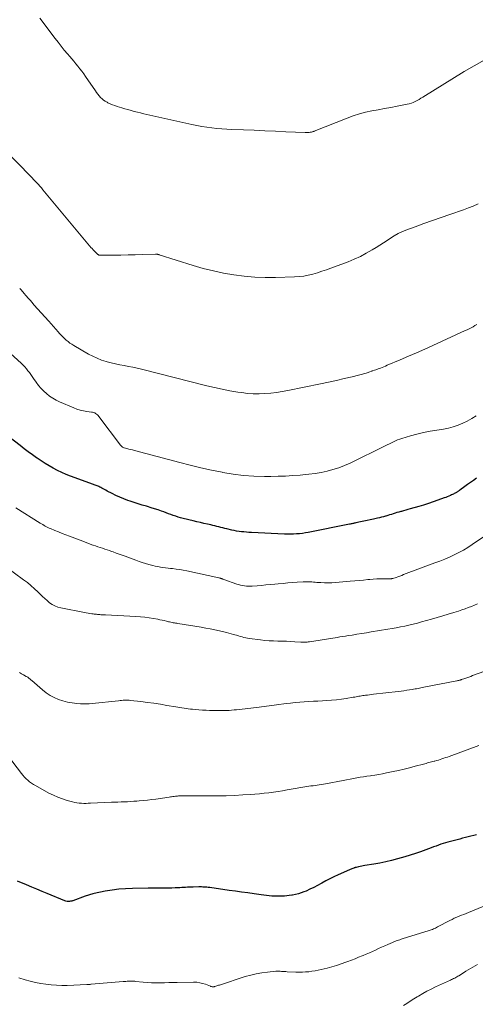
# Model space of a CAD drawing. Units: feet. Extents: x 1909995 to 1915009, y 534993 to 540000.
# Drawn here: x 1911350 to 1911485, y 536374 to 536667 of the extents above; entities that cross this region are included whole.
import ezdxf

# ---------------------------------------------------------------- set-up
doc = ezdxf.new("R2010")
doc.units = ezdxf.units.FT
doc.header["$LTSCALE"] = 100
doc.header["$MEASUREMENT"] = 0
doc.layers.add('CONTOUR INDEX', color=32, linetype='Continuous', lineweight=25)
doc.layers.add('CONTOUR INTERMEDIATE', color=40, linetype='Continuous', lineweight=15)

msp = doc.modelspace()

# ---------------------------------------------------------------- linework, layer by layer
at = {"layer": 'CONTOUR INDEX', "flags": 128}
for points, elevation in [([(1911485.68, 536530.56), (1911484.8, 536529.95), (1911483.93, 536529.34), (1911483.06, 536528.71), (1911482.21, 536528.08), (1911480.78, 536527.01), (1911480.64, 536526.9), (1911480.5, 536526.8), (1911480.35, 536526.7), (1911480.2, 536526.61), (1911480.05, 536526.51), (1911479.9, 536526.42), (1911479.74, 536526.34), (1911479.59, 536526.25), (1911479.38, 536526.14), (1911479.11, 536526.01), (1911478.85, 536525.88), (1911478.58, 536525.75), (1911478.31, 536525.62), (1911477.95, 536525.46), (1911477.5, 536525.26), (1911477.05, 536525.06), (1911476.59, 536524.88), (1911476.13, 536524.71), (1911474.26, 536524.03), (1911472.85, 536523.53), (1911471.44, 536523.06), (1911470.02, 536522.61), (1911468.6, 536522.19), (1911466, 536521.45), (1911465.35, 536521.26), (1911464.7, 536521.08), (1911464.05, 536520.9), (1911463.4, 536520.73), (1911463.2, 536520.67), (1911462.65, 536520.52), (1911462.1, 536520.36), (1911461.55, 536520.19), (1911461, 536520.02), (1911460.45, 536519.84), (1911459.91, 536519.67), (1911459.36, 536519.5), (1911458.81, 536519.33), (1911458.71, 536519.31), (1911458.11, 536519.13), (1911457.51, 536518.97), (1911456.9, 536518.83), (1911456.29, 536518.7), (1911455.1, 536518.46), (1911454.15, 536518.26), (1911453.19, 536518.06), (1911452.24, 536517.85), (1911451.29, 536517.64), (1911449.85, 536517.32), (1911449.62, 536517.27), (1911449.39, 536517.21), (1911449.16, 536517.16), (1911448.93, 536517.11), (1911448.69, 536517.05), (1911448.46, 536517), (1911448.23, 536516.95), (1911448, 536516.91), (1911435.75, 536514.49), (1911434.88, 536514.33), (1911434, 536514.2), (1911433.11, 536514.1), (1911432.22, 536514.03), (1911431.33, 536513.99), (1911430.44, 536513.97), (1911429.55, 536513.98), (1911428.66, 536514), (1911418.84, 536514.45), (1911418.11, 536514.49), (1911417.37, 536514.54), (1911416.64, 536514.61), (1911415.91, 536514.68), (1911415.18, 536514.78), (1911414.46, 536514.89), (1911413.73, 536515.03), (1911413.02, 536515.19), (1911411.51, 536515.54), (1911410.91, 536515.68), (1911410.32, 536515.83), (1911409.73, 536515.98), (1911409.14, 536516.13), (1911408.54, 536516.28), (1911407.95, 536516.43), (1911407.35, 536516.57), (1911406.76, 536516.7), (1911405.81, 536516.91), (1911404.75, 536517.15), (1911403.68, 536517.39), (1911402.62, 536517.64), (1911401.56, 536517.9), (1911398.56, 536518.65), (1911397.83, 536518.85), (1911397.1, 536519.05), (1911396.37, 536519.28), (1911395.65, 536519.52), (1911394.93, 536519.77), (1911394.22, 536520.03), (1911393.5, 536520.29), (1911392.79, 536520.55), (1911392.16, 536520.78), (1911391.12, 536521.15), (1911390.08, 536521.5), (1911389.04, 536521.83), (1911387.98, 536522.15), (1911387.65, 536522.24), (1911386.43, 536522.6), (1911385.21, 536522.97), (1911384, 536523.36), (1911382.79, 536523.77), (1911382.1, 536524), (1911380.91, 536524.44), (1911379.73, 536524.92), (1911378.58, 536525.45), (1911377.45, 536526.02), (1911376.02, 536526.78), (1911375.61, 536527), (1911375.2, 536527.22), (1911374.79, 536527.44), (1911374.38, 536527.66), (1911374.09, 536527.82), (1911373.83, 536527.95), (1911373.56, 536528.08), (1911373.29, 536528.2), (1911373.01, 536528.31), (1911372.74, 536528.41), (1911372.46, 536528.51), (1911372.18, 536528.61), (1911371.9, 536528.71), (1911365.12, 536531.19), (1911363.81, 536531.71), (1911362.51, 536532.26), (1911361.25, 536532.88), (1911360, 536533.53), (1911358.78, 536534.24), (1911357.57, 536534.97), (1911356.38, 536535.74), (1911355.22, 536536.53), (1911355.04, 536536.66), (1911353.8, 536537.54), (1911352.57, 536538.44), (1911351.35, 536539.35), (1911350.14, 536540.28), (1911345.46, 536543.9)], 920), ([(1911485.72, 536424.66), (1911484.89, 536424.45), (1911484.07, 536424.24), (1911483.25, 536424.03), (1911482.43, 536423.82), (1911481.6, 536423.61), (1911480.78, 536423.4), (1911479.96, 536423.19), (1911477.96, 536422.67), (1911477.24, 536422.47), (1911476.52, 536422.27), (1911475.81, 536422.05), (1911475.1, 536421.82), (1911474.39, 536421.57), (1911473.69, 536421.32), (1911472.99, 536421.07), (1911472.29, 536420.8), (1911470.63, 536420.16), (1911469.1, 536419.6), (1911467.56, 536419.06), (1911466, 536418.57), (1911464.43, 536418.11), (1911462.26, 536417.5), (1911460.5, 536417.04), (1911458.74, 536416.62), (1911456.97, 536416.25), (1911455.19, 536415.92), (1911452.56, 536415.48), (1911452.09, 536415.39), (1911451.62, 536415.31), (1911451.15, 536415.22), (1911450.68, 536415.12), (1911449.93, 536414.96), (1911449.84, 536414.94), (1911449.75, 536414.92), (1911449.66, 536414.89), (1911449.58, 536414.86), (1911449.49, 536414.82), (1911449.4, 536414.79), (1911449.32, 536414.76), (1911449.23, 536414.72), (1911448.93, 536414.6), (1911448.7, 536414.5), (1911448.46, 536414.41), (1911448.23, 536414.31), (1911447.99, 536414.21), (1911444.6, 536412.73), (1911443.37, 536412.16), (1911442.15, 536411.57), (1911440.95, 536410.94), (1911439.76, 536410.28), (1911439.56, 536410.16), (1911438.47, 536409.56), (1911437.37, 536408.98), (1911436.25, 536408.45), (1911435.11, 536407.95), (1911434.43, 536407.66), (1911433.61, 536407.36), (1911432.79, 536407.09), (1911431.95, 536406.89), (1911431.1, 536406.73), (1911430.83, 536406.69), (1911430.1, 536406.59), (1911429.37, 536406.51), (1911428.64, 536406.46), (1911427.9, 536406.42), (1911427.16, 536406.4), (1911426.43, 536406.4), (1911425.69, 536406.42), (1911424.95, 536406.45), (1911424.87, 536406.45), (1911424.1, 536406.51), (1911423.32, 536406.58), (1911422.55, 536406.67), (1911421.78, 536406.78), (1911419.64, 536407.09), (1911417.79, 536407.36), (1911415.95, 536407.63), (1911414.11, 536407.89), (1911412.26, 536408.15), (1911406.46, 536408.96), (1911406.05, 536409.01), (1911405.64, 536409.06), (1911405.23, 536409.09), (1911404.82, 536409.12), (1911404.41, 536409.14), (1911404, 536409.15), (1911403.59, 536409.16), (1911403.18, 536409.16), (1911401.57, 536409.13), (1911401, 536409.12), (1911400.43, 536409.1), (1911399.87, 536409.08), (1911399.31, 536409.04), (1911398.74, 536409.01), (1911398.18, 536408.97), (1911397.61, 536408.94), (1911397.05, 536408.91), (1911396.21, 536408.86), (1911395.22, 536408.82), (1911394.23, 536408.79), (1911393.25, 536408.79), (1911392.26, 536408.81), (1911392.21, 536408.81), (1911391.2, 536408.83), (1911390.18, 536408.84), (1911389.17, 536408.84), (1911388.16, 536408.82), (1911383.53, 536408.72), (1911381.49, 536408.63), (1911379.46, 536408.46), (1911377.44, 536408.19), (1911375.43, 536407.86), (1911372.1, 536407.22), (1911371.76, 536407.14), (1911371.43, 536407.06), (1911371.09, 536406.96), (1911370.76, 536406.86), (1911370.44, 536406.74), (1911370.11, 536406.63), (1911369.78, 536406.51), (1911369.46, 536406.39), (1911365.82, 536405.05), (1911365.66, 536405), (1911365.49, 536404.95), (1911365.32, 536404.92), (1911365.14, 536404.89), (1911364.79, 536404.85), (1911364.44, 536404.84), (1911364.1, 536404.86), (1911363.76, 536404.94), (1911363.43, 536405.04), (1911358.21, 536407.21), (1911356.67, 536407.85), (1911355.12, 536408.49), (1911353.57, 536409.14), (1911352.02, 536409.79), (1911349.36, 536410.91)], 900)]:
    msp.add_lwpolyline(points, dxfattribs=dict(at, elevation=elevation))
at = {"layer": 'CONTOUR INTERMEDIATE', "flags": 128}
for points, elevation in [([(1911487.97, 536654.74), (1911484.98, 536653.11), (1911482.05, 536651.39), (1911469.76, 536643.78), (1911469.21, 536643.45), (1911468.65, 536643.12), (1911468.09, 536642.81), (1911467.53, 536642.51), (1911466.95, 536642.23), (1911466.36, 536642), (1911465.75, 536641.81), (1911465.13, 536641.66), (1911462.17, 536641.09), (1911460.28, 536640.73), (1911458.4, 536640.38), (1911456.52, 536640.03), (1911454.63, 536639.69), (1911452.77, 536639.29), (1911450.92, 536638.82), (1911449.1, 536638.24), (1911447.31, 536637.59), (1911437.5, 536633.67), (1911437.35, 536633.61), (1911437.2, 536633.56), (1911437.04, 536633.51), (1911436.89, 536633.46), (1911436.73, 536633.43), (1911436.57, 536633.39), (1911436.42, 536633.36), (1911436.26, 536633.34), (1911435.98, 536633.3), (1911435.68, 536633.27), (1911435.37, 536633.25), (1911435.07, 536633.25), (1911434.77, 536633.26), (1911429.1, 536633.52), (1911425.96, 536633.66), (1911422.82, 536633.8), (1911419.68, 536633.94), (1911416.54, 536634.07), (1911413.04, 536634.21), (1911411.54, 536634.29), (1911410.05, 536634.38), (1911408.55, 536634.5), (1911407.06, 536634.65), (1911405.57, 536634.83), (1911404.09, 536635.05), (1911402.62, 536635.32), (1911401.15, 536635.62), (1911387.8, 536638.63), (1911386.86, 536638.85), (1911385.92, 536639.08), (1911384.98, 536639.32), (1911384.05, 536639.57), (1911383.12, 536639.82), (1911382.18, 536640.08), (1911381.26, 536640.35), (1911380.33, 536640.62), (1911378.94, 536641.03), (1911378.24, 536641.26), (1911377.54, 536641.52), (1911376.87, 536641.82), (1911376.2, 536642.14), (1911375.98, 536642.25), (1911375.45, 536642.56), (1911374.95, 536642.91), (1911374.48, 536643.3), (1911374.03, 536643.73), (1911373.62, 536644.19), (1911373.22, 536644.67), (1911372.85, 536645.16), (1911372.49, 536645.67), (1911369.57, 536649.94), (1911369.03, 536650.71), (1911368.48, 536651.48), (1911367.9, 536652.23), (1911367.32, 536652.98), (1911366.72, 536653.71), (1911366.11, 536654.44), (1911365.5, 536655.16), (1911364.89, 536655.88), (1911364.2, 536656.67), (1911363.25, 536657.79), (1911362.32, 536658.93), (1911361.4, 536660.08), (1911360.5, 536661.24), (1911356, 536667.21)], 936), ([(1911486.17, 536612.08), (1911484.76, 536611.44), (1911483.31, 536610.86), (1911481.85, 536610.32), (1911477.81, 536608.94), (1911475.22, 536608.05), (1911472.64, 536607.14), (1911470.06, 536606.22), (1911467.48, 536605.28), (1911464.76, 536604.29), (1911463.57, 536603.8), (1911462.41, 536603.26), (1911461.29, 536602.63), (1911460.21, 536601.94), (1911459.14, 536601.22), (1911458.06, 536600.51), (1911456.98, 536599.81), (1911455.89, 536599.13), (1911454.69, 536598.39), (1911452.96, 536597.39), (1911451.21, 536596.47), (1911449.4, 536595.64), (1911447.56, 536594.89), (1911442.43, 536592.98), (1911441.11, 536592.5), (1911439.79, 536592.05), (1911438.45, 536591.63), (1911437.11, 536591.23), (1911435.75, 536590.9), (1911434.39, 536590.63), (1911433.01, 536590.47), (1911431.61, 536590.39), (1911426.02, 536590.24), (1911422.92, 536590.24), (1911419.82, 536590.35), (1911416.73, 536590.62), (1911413.65, 536590.99), (1911410.59, 536591.52), (1911407.55, 536592.15), (1911404.55, 536592.92), (1911401.57, 536593.78), (1911391.49, 536596.96), (1911391.35, 536597.01), (1911391.21, 536597.04), (1911391.07, 536597.07), (1911390.93, 536597.1), (1911390.78, 536597.12), (1911390.64, 536597.14), (1911390.49, 536597.14), (1911390.34, 536597.14), (1911386.41, 536597.02), (1911384.3, 536596.96), (1911382.19, 536596.91), (1911380.07, 536596.87), (1911377.96, 536596.85), (1911373.82, 536596.81), (1911373.7, 536596.82), (1911373.59, 536596.84), (1911373.49, 536596.88), (1911373.39, 536596.93), (1911373.29, 536597), (1911373.2, 536597.07), (1911373.11, 536597.14), (1911373.03, 536597.22), (1911372.64, 536597.63), (1911372.47, 536597.81), (1911372.3, 536597.98), (1911372.13, 536598.16), (1911371.95, 536598.34), (1911371.78, 536598.51), (1911371.61, 536598.69), (1911371.45, 536598.88), (1911371.29, 536599.07), (1911356.93, 536616.3), (1911356.49, 536616.82), (1911356.04, 536617.34), (1911355.58, 536617.85), (1911355.11, 536618.35), (1911354.64, 536618.85), (1911354.16, 536619.35), (1911353.69, 536619.84), (1911353.21, 536620.34), (1911345.6, 536628.15)], 932), ([(1911485.78, 536576.27), (1911485.24, 536575.92), (1911484.69, 536575.59), (1911484.13, 536575.28), (1911483.56, 536574.99), (1911482.98, 536574.7), (1911482.4, 536574.43), (1911472.77, 536570.04), (1911470.36, 536568.95), (1911467.94, 536567.88), (1911465.51, 536566.82), (1911463.07, 536565.77), (1911459.2, 536564.12), (1911458.7, 536563.91), (1911458.19, 536563.7), (1911457.68, 536563.5), (1911457.17, 536563.3), (1911456.87, 536563.19), (1911456.51, 536563.05), (1911456.15, 536562.92), (1911455.78, 536562.8), (1911455.42, 536562.68), (1911454.74, 536562.45), (1911454.71, 536562.44), (1911454.69, 536562.44), (1911454.67, 536562.43), (1911454.65, 536562.42), (1911454.56, 536562.38), (1911454.54, 536562.37), (1911454.52, 536562.36), (1911454.5, 536562.35), (1911454.48, 536562.34), (1911454.01, 536562.14), (1911453.75, 536562.04), (1911453.49, 536561.94), (1911453.22, 536561.86), (1911452.96, 536561.79), (1911448.8, 536560.75), (1911446.45, 536560.18), (1911444.09, 536559.64), (1911441.73, 536559.12), (1911439.36, 536558.62), (1911429.7, 536556.66), (1911427.99, 536556.35), (1911426.29, 536556.08), (1911424.57, 536555.88), (1911422.84, 536555.71), (1911421.12, 536555.64), (1911419.39, 536555.66), (1911417.67, 536555.79), (1911415.96, 536556), (1911414.77, 536556.19), (1911412.47, 536556.59), (1911410.18, 536557.03), (1911407.9, 536557.52), (1911405.63, 536558.06), (1911386.16, 536562.97), (1911384.89, 536563.27), (1911383.62, 536563.55), (1911382.34, 536563.8), (1911381.05, 536564.03), (1911379.77, 536564.27), (1911378.5, 536564.53), (1911377.23, 536564.84), (1911375.97, 536565.17), (1911375.72, 536565.25), (1911374.36, 536565.69), (1911373.03, 536566.2), (1911371.74, 536566.81), (1911370.48, 536567.48), (1911366.11, 536570), (1911365.52, 536570.37), (1911364.94, 536570.75), (1911364.39, 536571.17), (1911363.85, 536571.61), (1911363.33, 536572.08), (1911362.82, 536572.56), (1911362.34, 536573.06), (1911361.86, 536573.57), (1911361.41, 536574.08), (1911360.71, 536574.86), (1911360.02, 536575.64), (1911359.33, 536576.42), (1911358.63, 536577.2), (1911354.26, 536582.12), (1911353.68, 536582.78), (1911353.09, 536583.45), (1911352.51, 536584.12), (1911351.93, 536584.79), (1911351.28, 536585.55), (1911351.03, 536585.84), (1911350.77, 536586.13), (1911350.52, 536586.42), (1911350.27, 536586.7), (1911350.01, 536586.98)], 928), ([(1911485.59, 536549.09), (1911484.31, 536548.29), (1911482.99, 536547.57), (1911481.64, 536546.91), (1911480.25, 536546.34), (1911478.83, 536545.86), (1911477.38, 536545.49), (1911475.9, 536545.2), (1911473.94, 536544.89), (1911471.96, 536544.55), (1911469.99, 536544.15), (1911468.04, 536543.68), (1911466.1, 536543.16), (1911463.55, 536542.42), (1911462.9, 536542.21), (1911462.27, 536541.98), (1911461.65, 536541.71), (1911461.04, 536541.41), (1911460.43, 536541.1), (1911459.83, 536540.79), (1911459.22, 536540.49), (1911458.61, 536540.19), (1911448.14, 536535.06), (1911446.49, 536534.32), (1911444.8, 536533.66), (1911443.08, 536533.13), (1911441.32, 536532.67), (1911439.54, 536532.31), (1911437.75, 536532), (1911435.95, 536531.76), (1911434.14, 536531.57), (1911433.37, 536531.51), (1911431.18, 536531.36), (1911428.98, 536531.24), (1911426.77, 536531.16), (1911424.57, 536531.13), (1911422.72, 536531.12), (1911419.6, 536531.19), (1911416.5, 536531.4), (1911413.41, 536531.79), (1911410.33, 536532.31), (1911410.13, 536532.35), (1911406.97, 536533.01), (1911403.82, 536533.71), (1911400.68, 536534.47), (1911397.54, 536535.26), (1911384.07, 536538.83), (1911383.51, 536538.97), (1911382.96, 536539.11), (1911382.4, 536539.25), (1911381.84, 536539.38), (1911381.08, 536539.56), (1911380.91, 536539.62), (1911380.75, 536539.69), (1911380.59, 536539.79), (1911380.45, 536539.9), (1911380.32, 536540.03), (1911380.19, 536540.16), (1911380.07, 536540.3), (1911379.96, 536540.44), (1911373.53, 536548.93), (1911373.32, 536549.18), (1911373.09, 536549.42), (1911372.84, 536549.63), (1911372.57, 536549.82), (1911372.29, 536549.97), (1911371.99, 536550.1), (1911371.68, 536550.19), (1911371.36, 536550.25), (1911369.98, 536550.42), (1911368.98, 536550.59), (1911367.99, 536550.81), (1911367.02, 536551.12), (1911366.07, 536551.48), (1911361.84, 536553.3), (1911360.81, 536553.8), (1911359.82, 536554.36), (1911358.88, 536555), (1911357.98, 536555.7), (1911357.14, 536556.48), (1911356.34, 536557.29), (1911355.61, 536558.17), (1911354.92, 536559.08), (1911354.15, 536560.21), (1911353.74, 536560.8), (1911353.32, 536561.38), (1911352.9, 536561.96), (1911352.47, 536562.53), (1911352.02, 536563.09), (1911351.55, 536563.63), (1911351.05, 536564.14), (1911350.53, 536564.64), (1911343.67, 536570.83)], 924), ([(1911489.27, 536514.14), (1911484.48, 536510.85), (1911483.18, 536510.01), (1911481.86, 536509.21), (1911480.5, 536508.48), (1911479.11, 536507.8), (1911477.69, 536507.16), (1911476.27, 536506.55), (1911474.83, 536505.97), (1911473.38, 536505.41), (1911464.06, 536501.93), (1911463.5, 536501.72), (1911462.94, 536501.52), (1911462.38, 536501.32), (1911461.81, 536501.13), (1911460.86, 536500.82), (1911460.77, 536500.79), (1911460.67, 536500.77), (1911460.58, 536500.75), (1911460.49, 536500.74), (1911460.39, 536500.73), (1911460.3, 536500.72), (1911460.2, 536500.72), (1911460.11, 536500.72), (1911458.2, 536500.73), (1911457.15, 536500.72), (1911456.1, 536500.68), (1911455.06, 536500.62), (1911454.01, 536500.53), (1911453.47, 536500.47), (1911452.16, 536500.34), (1911450.84, 536500.22), (1911449.53, 536500.09), (1911448.21, 536499.97), (1911443.81, 536499.58), (1911442.73, 536499.51), (1911441.64, 536499.47), (1911440.56, 536499.5), (1911439.47, 536499.56), (1911438.32, 536499.65), (1911437.81, 536499.69), (1911437.3, 536499.73), (1911436.79, 536499.77), (1911436.28, 536499.81), (1911435.76, 536499.83), (1911435.25, 536499.84), (1911434.74, 536499.83), (1911434.23, 536499.81), (1911432.44, 536499.68), (1911431.04, 536499.58), (1911429.64, 536499.47), (1911428.24, 536499.34), (1911426.83, 536499.21), (1911425.76, 536499.11), (1911424.46, 536498.99), (1911423.16, 536498.87), (1911421.85, 536498.76), (1911420.55, 536498.66), (1911419.11, 536498.55), (1911418.52, 536498.53), (1911417.93, 536498.52), (1911417.35, 536498.55), (1911416.76, 536498.6), (1911416.18, 536498.69), (1911415.6, 536498.81), (1911415.04, 536498.96), (1911414.48, 536499.14), (1911410.61, 536500.53), (1911410.5, 536500.57), (1911410.39, 536500.61), (1911410.28, 536500.65), (1911410.17, 536500.69), (1911410.06, 536500.73), (1911409.95, 536500.76), (1911409.84, 536500.8), (1911409.73, 536500.83), (1911409.69, 536500.84), (1911409.55, 536500.88), (1911409.42, 536500.92), (1911409.28, 536500.95), (1911409.15, 536500.98), (1911399.65, 536503.04), (1911398.6, 536503.25), (1911397.55, 536503.44), (1911396.5, 536503.6), (1911395.44, 536503.73), (1911394.84, 536503.8), (1911394.08, 536503.89), (1911393.32, 536503.99), (1911392.56, 536504.09), (1911391.8, 536504.2), (1911391.04, 536504.32), (1911390.29, 536504.46), (1911389.55, 536504.64), (1911388.81, 536504.83), (1911388.35, 536504.96), (1911387.38, 536505.25), (1911386.43, 536505.54), (1911385.48, 536505.87), (1911384.53, 536506.21), (1911381.34, 536507.39), (1911380.45, 536507.72), (1911379.55, 536508.04), (1911378.66, 536508.36), (1911377.76, 536508.68), (1911377.33, 536508.83), (1911376.65, 536509.07), (1911375.96, 536509.3), (1911375.27, 536509.53), (1911374.58, 536509.76), (1911373.88, 536509.98), (1911373.2, 536510.22), (1911372.51, 536510.46), (1911371.82, 536510.7), (1911371.71, 536510.74), (1911370.97, 536511.02), (1911370.23, 536511.29), (1911369.49, 536511.57), (1911368.76, 536511.85), (1911364.78, 536513.35), (1911363.7, 536513.77), (1911362.63, 536514.19), (1911361.56, 536514.62), (1911360.49, 536515.06), (1911359.16, 536515.62), (1911358.76, 536515.79), (1911358.37, 536515.97), (1911357.99, 536516.16), (1911357.61, 536516.37), (1911357.24, 536516.58), (1911356.86, 536516.79), (1911356.5, 536517.01), (1911356.13, 536517.24), (1911348.87, 536521.81)], 916), ([(1911486.03, 536493.25), (1911484.24, 536492.51), (1911483.29, 536492.14), (1911482.33, 536491.78), (1911481.37, 536491.44), (1911480.39, 536491.12), (1911479.01, 536490.7), (1911477.34, 536490.18), (1911475.67, 536489.68), (1911473.99, 536489.2), (1911472.31, 536488.72), (1911469.39, 536487.91), (1911468.15, 536487.57), (1911466.91, 536487.25), (1911465.66, 536486.95), (1911464.41, 536486.66), (1911463.15, 536486.39), (1911461.89, 536486.14), (1911460.63, 536485.91), (1911459.36, 536485.69), (1911454.45, 536484.9), (1911453.04, 536484.67), (1911451.63, 536484.45), (1911450.21, 536484.22), (1911448.8, 536484), (1911447.6, 536483.81), (1911446.78, 536483.68), (1911445.97, 536483.56), (1911445.16, 536483.43), (1911444.34, 536483.3), (1911436.06, 536481.99), (1911435.75, 536481.95), (1911435.44, 536481.91), (1911435.12, 536481.89), (1911434.81, 536481.88), (1911434.49, 536481.87), (1911434.18, 536481.87), (1911433.86, 536481.88), (1911433.55, 536481.9), (1911431.72, 536482.01), (1911430.5, 536482.07), (1911429.27, 536482.13), (1911428.04, 536482.16), (1911426.81, 536482.19), (1911426.67, 536482.19), (1911425.38, 536482.23), (1911424.08, 536482.29), (1911422.79, 536482.4), (1911421.5, 536482.54), (1911418.29, 536482.94), (1911417.73, 536483.02), (1911417.17, 536483.13), (1911416.62, 536483.26), (1911416.07, 536483.42), (1911415.52, 536483.59), (1911414.98, 536483.76), (1911414.43, 536483.92), (1911413.89, 536484.09), (1911413.56, 536484.18), (1911412.85, 536484.39), (1911412.13, 536484.59), (1911411.41, 536484.77), (1911410.69, 536484.94), (1911409.4, 536485.24), (1911408.02, 536485.54), (1911406.64, 536485.82), (1911405.26, 536486.07), (1911403.88, 536486.31), (1911397.03, 536487.42), (1911396.68, 536487.48), (1911396.32, 536487.54), (1911395.97, 536487.6), (1911395.61, 536487.66), (1911395.26, 536487.73), (1911394.91, 536487.8), (1911394.56, 536487.88), (1911394.21, 536487.96), (1911393.61, 536488.11), (1911392.96, 536488.27), (1911392.31, 536488.42), (1911391.66, 536488.55), (1911391.01, 536488.68), (1911389.75, 536488.92), (1911388.46, 536489.13), (1911387.16, 536489.31), (1911385.86, 536489.44), (1911384.56, 536489.53), (1911375.52, 536489.97), (1911375.24, 536489.98), (1911374.96, 536490), (1911374.67, 536490.01), (1911374.39, 536490.02), (1911374.1, 536490.04), (1911373.82, 536490.05), (1911373.53, 536490.08), (1911373.25, 536490.11), (1911373.15, 536490.12), (1911372.82, 536490.16), (1911372.49, 536490.2), (1911372.15, 536490.24), (1911371.82, 536490.27), (1911371.4, 536490.32), (1911370.85, 536490.39), (1911370.31, 536490.46), (1911369.77, 536490.55), (1911369.23, 536490.65), (1911362.22, 536492.06), (1911361.33, 536492.31), (1911360.46, 536492.64), (1911359.66, 536493.09), (1911358.89, 536493.61), (1911358.16, 536494.21), (1911357.44, 536494.83), (1911356.75, 536495.47), (1911356.07, 536496.13), (1911355.42, 536496.78), (1911354.4, 536497.75), (1911353.36, 536498.68), (1911352.28, 536499.57), (1911351.17, 536500.43), (1911345.82, 536504.37)], 912), ([(1911491.9, 536474.55), (1911484.57, 536471.93), (1911484, 536471.72), (1911483.43, 536471.51), (1911482.85, 536471.31), (1911482.28, 536471.1), (1911481.29, 536470.75), (1911481.21, 536470.72), (1911481.13, 536470.69), (1911481.05, 536470.67), (1911480.97, 536470.64), (1911480.89, 536470.61), (1911480.8, 536470.59), (1911480.72, 536470.57), (1911480.64, 536470.55), (1911480.49, 536470.51), (1911480.33, 536470.48), (1911480.17, 536470.44), (1911480.01, 536470.41), (1911479.85, 536470.38), (1911470.08, 536468.46), (1911469.64, 536468.38), (1911469.21, 536468.3), (1911468.78, 536468.21), (1911468.35, 536468.13), (1911467.91, 536468.05), (1911467.48, 536467.98), (1911467.04, 536467.9), (1911466.61, 536467.83), (1911465.82, 536467.71), (1911464.99, 536467.58), (1911464.15, 536467.46), (1911463.32, 536467.35), (1911462.48, 536467.25), (1911455.1, 536466.4), (1911454.51, 536466.33), (1911453.92, 536466.25), (1911453.33, 536466.18), (1911452.74, 536466.1), (1911452.38, 536466.06), (1911451.97, 536466), (1911451.57, 536465.94), (1911451.16, 536465.87), (1911450.75, 536465.79), (1911450.34, 536465.72), (1911449.94, 536465.65), (1911449.53, 536465.58), (1911449.12, 536465.51), (1911447.03, 536465.18), (1911445.58, 536464.97), (1911444.12, 536464.79), (1911442.66, 536464.65), (1911441.19, 536464.54), (1911439.97, 536464.47), (1911438.62, 536464.39), (1911437.26, 536464.31), (1911435.91, 536464.22), (1911434.56, 536464.14), (1911433.21, 536464.04), (1911431.86, 536463.92), (1911430.51, 536463.78), (1911429.17, 536463.62), (1911426.32, 536463.27), (1911425.58, 536463.18), (1911424.84, 536463.08), (1911424.1, 536462.98), (1911423.36, 536462.88), (1911422.62, 536462.79), (1911421.88, 536462.69), (1911421.14, 536462.6), (1911420.39, 536462.51), (1911414.43, 536461.82), (1911413.7, 536461.74), (1911412.97, 536461.67), (1911412.24, 536461.62), (1911411.51, 536461.58), (1911410.78, 536461.56), (1911410.05, 536461.55), (1911409.32, 536461.55), (1911408.59, 536461.56), (1911406.44, 536461.62), (1911405.38, 536461.66), (1911404.32, 536461.71), (1911403.26, 536461.78), (1911402.2, 536461.86), (1911401.35, 536461.93), (1911400.72, 536461.99), (1911400.09, 536462.06), (1911399.47, 536462.15), (1911398.84, 536462.24), (1911398.22, 536462.35), (1911397.59, 536462.45), (1911396.97, 536462.56), (1911396.35, 536462.66), (1911393.74, 536463.11), (1911391.8, 536463.42), (1911389.87, 536463.72), (1911387.93, 536463.98), (1911385.99, 536464.21), (1911382.93, 536464.56), (1911382.49, 536464.6), (1911382.05, 536464.63), (1911381.61, 536464.63), (1911381.16, 536464.62), (1911380.72, 536464.6), (1911380.28, 536464.57), (1911379.84, 536464.53), (1911379.4, 536464.49), (1911371.52, 536463.65), (1911370.66, 536463.59), (1911369.79, 536463.55), (1911368.93, 536463.56), (1911368.06, 536463.6), (1911366.96, 536463.69), (1911365.57, 536463.85), (1911364.2, 536464.09), (1911362.86, 536464.45), (1911361.53, 536464.88), (1911360.26, 536465.44), (1911359.04, 536466.08), (1911357.89, 536466.85), (1911356.79, 536467.7), (1911353.62, 536470.44), (1911353.42, 536470.62), (1911353.22, 536470.79), (1911353.02, 536470.96), (1911352.82, 536471.12), (1911352.62, 536471.29), (1911352.41, 536471.44), (1911352.19, 536471.58), (1911351.97, 536471.72), (1911351.18, 536472.16), (1911350.56, 536472.5), (1911349.93, 536472.84)], 908), ([(1911486.37, 536451.21), (1911477.59, 536447.95), (1911477.06, 536447.76), (1911476.53, 536447.57), (1911475.99, 536447.38), (1911475.46, 536447.2), (1911475.39, 536447.18), (1911474.89, 536447.02), (1911474.38, 536446.86), (1911473.86, 536446.71), (1911473.35, 536446.57), (1911473.11, 536446.5), (1911472.71, 536446.4), (1911472.32, 536446.29), (1911471.92, 536446.19), (1911471.53, 536446.09), (1911471.13, 536445.98), (1911470.73, 536445.88), (1911470.34, 536445.77), (1911469.94, 536445.67), (1911467.48, 536444.99), (1911465.85, 536444.56), (1911464.22, 536444.15), (1911462.57, 536443.78), (1911460.93, 536443.43), (1911458.94, 536443.02), (1911457.82, 536442.8), (1911456.69, 536442.6), (1911455.56, 536442.41), (1911454.43, 536442.25), (1911454.2, 536442.21), (1911453.18, 536442.07), (1911452.17, 536441.91), (1911451.16, 536441.73), (1911450.16, 536441.55), (1911449.15, 536441.36), (1911448.14, 536441.17), (1911447.14, 536440.98), (1911446.13, 536440.79), (1911440.86, 536439.8), (1911440.25, 536439.69), (1911439.63, 536439.59), (1911439.01, 536439.5), (1911438.39, 536439.41), (1911437.77, 536439.33), (1911437.16, 536439.24), (1911436.54, 536439.15), (1911435.92, 536439.05), (1911429.49, 536437.98), (1911428.12, 536437.76), (1911426.75, 536437.54), (1911425.37, 536437.34), (1911424, 536437.14), (1911422.62, 536436.97), (1911421.24, 536436.82), (1911419.86, 536436.7), (1911418.47, 536436.61), (1911416.29, 536436.48), (1911413.81, 536436.36), (1911411.32, 536436.27), (1911408.84, 536436.23), (1911406.36, 536436.21), (1911399.88, 536436.22), (1911399.7, 536436.22), (1911399.51, 536436.23), (1911399.32, 536436.23), (1911399.14, 536436.23), (1911398.95, 536436.24), (1911398.76, 536436.24), (1911398.58, 536436.24), (1911398.39, 536436.24), (1911398.28, 536436.24), (1911398.04, 536436.24), (1911397.79, 536436.23), (1911397.55, 536436.22), (1911397.31, 536436.2), (1911397.18, 536436.19), (1911396.87, 536436.17), (1911396.56, 536436.14), (1911396.26, 536436.1), (1911395.95, 536436.06), (1911395.84, 536436.05), (1911395.49, 536436), (1911395.13, 536435.94), (1911394.77, 536435.89), (1911394.41, 536435.84), (1911390.5, 536435.28), (1911389.25, 536435.11), (1911388, 536434.96), (1911386.74, 536434.83), (1911385.48, 536434.72), (1911384.84, 536434.67), (1911383.9, 536434.6), (1911382.96, 536434.54), (1911382.02, 536434.49), (1911381.07, 536434.45), (1911380.13, 536434.41), (1911379.19, 536434.38), (1911378.25, 536434.34), (1911377.31, 536434.3), (1911371.06, 536434.03), (1911370.39, 536434), (1911369.71, 536433.99), (1911369.03, 536433.99), (1911368.36, 536434), (1911367.68, 536434.05), (1911367.01, 536434.12), (1911366.35, 536434.25), (1911365.7, 536434.41), (1911364.14, 536434.84), (1911362.74, 536435.29), (1911361.35, 536435.79), (1911360.01, 536436.4), (1911358.69, 536437.06), (1911354.66, 536439.27), (1911354.07, 536439.62), (1911353.5, 536440), (1911352.95, 536440.41), (1911352.42, 536440.85), (1911351.91, 536441.32), (1911351.43, 536441.81), (1911350.97, 536442.32), (1911350.54, 536442.86), (1911346.34, 536448.3)], 904), ([(1911487.86, 536403.47), (1911483.35, 536401.6), (1911482.65, 536401.31), (1911481.94, 536401.02), (1911481.23, 536400.74), (1911480.53, 536400.45), (1911479.83, 536400.16), (1911479.13, 536399.85), (1911478.44, 536399.52), (1911477.77, 536399.17), (1911474.15, 536397.27), (1911473.85, 536397.11), (1911473.54, 536396.96), (1911473.24, 536396.82), (1911472.93, 536396.67), (1911472.61, 536396.54), (1911472.3, 536396.41), (1911471.98, 536396.3), (1911471.65, 536396.19), (1911463.67, 536393.72), (1911463.3, 536393.6), (1911462.94, 536393.49), (1911462.57, 536393.37), (1911462.21, 536393.25), (1911461.84, 536393.12), (1911461.48, 536392.99), (1911461.12, 536392.85), (1911460.77, 536392.7), (1911459.38, 536392.09), (1911458.46, 536391.68), (1911457.54, 536391.26), (1911456.63, 536390.83), (1911455.72, 536390.4), (1911454.81, 536389.96), (1911453.89, 536389.55), (1911452.96, 536389.15), (1911452.03, 536388.77), (1911451.78, 536388.67), (1911450.71, 536388.25), (1911449.64, 536387.84), (1911448.57, 536387.43), (1911447.5, 536387.03), (1911446.92, 536386.81), (1911445.54, 536386.32), (1911444.16, 536385.86), (1911442.76, 536385.45), (1911441.35, 536385.07), (1911439.6, 536384.63), (1911438.68, 536384.41), (1911437.75, 536384.23), (1911436.81, 536384.09), (1911435.87, 536383.97), (1911434.93, 536383.9), (1911433.98, 536383.85), (1911433.03, 536383.84), (1911432.09, 536383.86), (1911429.5, 536383.96), (1911429.08, 536383.99), (1911428.65, 536384.01), (1911428.23, 536384.04), (1911427.8, 536384.08), (1911427.38, 536384.11), (1911426.96, 536384.12), (1911426.53, 536384.11), (1911426.11, 536384.09), (1911423.6, 536383.86), (1911421.94, 536383.66), (1911420.28, 536383.38), (1911418.66, 536382.99), (1911417.04, 536382.52), (1911409.35, 536380.02), (1911409.09, 536379.94), (1911408.83, 536379.85), (1911408.58, 536379.77), (1911408.32, 536379.68), (1911408.03, 536379.58), (1911407.92, 536379.54), (1911407.81, 536379.51), (1911407.7, 536379.49), (1911407.59, 536379.48), (1911407.47, 536379.47), (1911407.36, 536379.47), (1911407.25, 536379.49), (1911407.15, 536379.51), (1911407.04, 536379.55), (1911406.94, 536379.58), (1911406.84, 536379.62), (1911406.73, 536379.65), (1911405.22, 536380.24), (1911404.36, 536380.51), (1911403.48, 536380.72), (1911402.59, 536380.83), (1911401.68, 536380.87), (1911396.8, 536380.78), (1911395.53, 536380.75), (1911394.27, 536380.73), (1911393, 536380.69), (1911391.74, 536380.66), (1911390.47, 536380.65), (1911389.21, 536380.67), (1911387.95, 536380.74), (1911386.69, 536380.85), (1911384.4, 536381.1), (1911384.19, 536381.12), (1911383.98, 536381.14), (1911383.76, 536381.16), (1911383.55, 536381.17), (1911383.34, 536381.19), (1911383.12, 536381.19), (1911382.91, 536381.19), (1911382.69, 536381.17), (1911382.33, 536381.15), (1911381.93, 536381.12), (1911381.53, 536381.08), (1911381.14, 536381.05), (1911380.74, 536381.02), (1911371.29, 536380.24), (1911371.13, 536380.23), (1911370.97, 536380.22), (1911370.8, 536380.21), (1911370.64, 536380.2), (1911370.48, 536380.19), (1911370.32, 536380.18), (1911370.15, 536380.17), (1911369.99, 536380.16), (1911364.13, 536379.92), (1911362.54, 536379.9), (1911360.97, 536379.94), (1911359.39, 536380.07), (1911357.82, 536380.25), (1911356.26, 536380.52), (1911354.71, 536380.82), (1911353.17, 536381.19), (1911351.64, 536381.61), (1911349.79, 536382.15)], 896), ([(1911486, 536386.13), (1911485.31, 536385.73), (1911484.62, 536385.33), (1911483.93, 536384.92), (1911483.24, 536384.52), (1911482.56, 536384.1), (1911481.88, 536383.69), (1911480.45, 536382.8), (1911480.15, 536382.62), (1911479.85, 536382.44), (1911479.55, 536382.27), (1911479.24, 536382.1), (1911478.93, 536381.94), (1911478.62, 536381.79), (1911478.31, 536381.63), (1911477.99, 536381.49), (1911473.58, 536379.45), (1911472.29, 536378.83), (1911471, 536378.17), (1911469.75, 536377.47), (1911468.51, 536376.74), (1911468.12, 536376.51), (1911467.08, 536375.87), (1911466.05, 536375.23), (1911465.03, 536374.58), (1911464.01, 536373.93)], 892)]:
    msp.add_lwpolyline(points, dxfattribs=dict(at, elevation=elevation))

doc.saveas('drawing.dxf')
